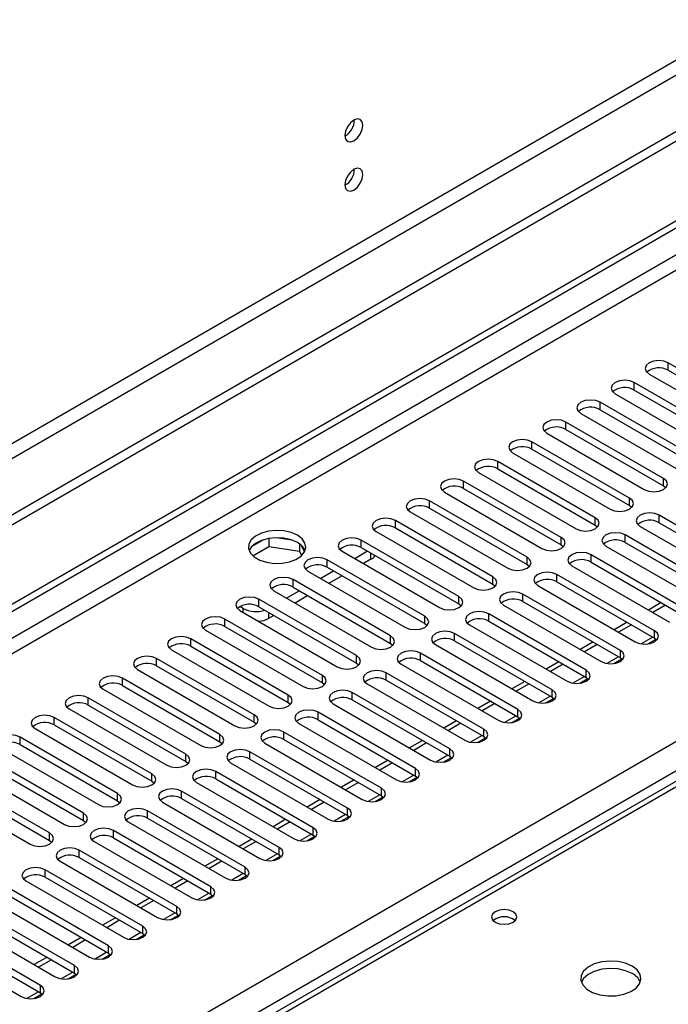
# Model space of a CAD drawing. Units: millimetres. Extents: x 2 to 4832, y 5 to 6836.
# Drawn here: x 2222 to 2330, y 1335 to 1498 of the extents above; entities that cross this region are included whole.
import ezdxf

# ---------------------------------------------------------------- set-up
doc = ezdxf.new("R2010")
doc.units = ezdxf.units.MM
doc.header["$LTSCALE"] = 23

msp = doc.modelspace()

# ---------------------------------------------------------------- linework, layer by layer
at = {"color": 8, "linetype": 'Continuous', "lineweight": 25}
for p, q in [((3301.144, 2051.639), (2175.253, 1401.676)), ((2176.314, 1399.839), (3302.204, 2049.802)), ((3031.413, 1863.625), (1886.046, 1202.419)), ((1887.107, 1200.582), (3031.913, 1861.464)), ((1991.935, 1182.927), (3062.495, 1800.948)), ((3064.616, 1797.274), (1994.057, 1179.253)), ((2815.538, 1650.831), (2249.146, 1323.859)), ((2329.561, 1440.085), (2329.561, 1441.31)), ((2323.904, 1436.82), (2323.904, 1438.044)), ((2318.247, 1433.554), (2318.247, 1434.779)), ((2312.59, 1430.288), (2312.59, 1431.513)), ((2306.934, 1427.023), (2306.934, 1428.247)), ((2301.277, 1423.757), (2301.277, 1424.982)), ((2295.62, 1420.491), (2295.62, 1421.716)), ((2328.766, 1420.951), (2328.766, 1422.175)), ((2289.963, 1417.226), (2289.963, 1418.451)), ((2323.109, 1417.685), (2323.109, 1418.91)), ((2284.306, 1413.96), (2284.306, 1415.185)), ((2317.452, 1414.419), (2317.452, 1415.644)), ((2328.058, 1414.828), (2328.058, 1416.052)), ((2278.649, 1410.694), (2278.649, 1411.919)), ((2311.795, 1411.154), (2311.795, 1412.379)), ((2322.402, 1411.562), (2322.402, 1412.787)), ((2272.992, 1407.429), (2272.992, 1408.654)), ((2280.258, 1408.766), (2280.258, 1409.766)), ((2306.138, 1407.888), (2306.138, 1409.113)), ((2316.745, 1408.296), (2316.745, 1409.521)), ((2267.336, 1404.163), (2267.336, 1405.388)), ((2300.481, 1404.622), (2300.481, 1405.847)), ((2311.088, 1405.031), (2311.088, 1406.255)), ((2261.679, 1400.898), (2261.679, 1402.122)), ((2294.824, 1401.357), (2294.824, 1402.582)), ((2305.431, 1401.765), (2305.431, 1402.99)), ((2259.045, 1399.969), (2259.045, 1400.602)), ((2256.022, 1397.632), (2256.022, 1398.857)), ((2263.288, 1399.969), (2263.288, 1398.969)), ((2289.168, 1398.091), (2289.168, 1399.316)), ((2299.774, 1398.499), (2299.774, 1399.724)), ((2250.365, 1394.366), (2250.365, 1395.591)), ((2283.511, 1394.826), (2283.511, 1396.05)), ((2294.117, 1395.234), (2294.117, 1396.459)), ((2326.97, 1395.862), (2325.047, 1394.752)), ((2327.263, 1395.693), (2327.263, 1396.918)), ((2244.708, 1391.101), (2244.708, 1392.326)), ((2277.854, 1391.56), (2277.854, 1392.785)), ((2288.46, 1391.968), (2288.46, 1393.193)), ((2321.314, 1392.596), (2319.39, 1391.486)), ((2321.606, 1392.427), (2321.606, 1393.652)), ((2239.051, 1387.835), (2239.051, 1389.06)), ((2272.197, 1388.294), (2272.197, 1389.519)), ((2282.804, 1388.702), (2282.804, 1389.927)), ((2315.657, 1389.331), (2313.734, 1388.22)), ((2315.949, 1389.162), (2315.949, 1390.387)), ((2233.394, 1384.569), (2233.394, 1385.794)), ((2266.54, 1385.029), (2266.54, 1386.253)), ((2277.147, 1385.437), (2277.147, 1386.662)), ((2310, 1386.065), (2308.077, 1384.955)), ((2310.292, 1385.896), (2310.292, 1387.121)), ((2227.738, 1381.304), (2227.738, 1382.529)), ((2260.883, 1381.763), (2260.883, 1382.988)), ((2271.49, 1382.171), (2271.49, 1383.396)), ((2304.343, 1382.799), (2302.42, 1381.689)), ((2304.635, 1382.63), (2304.635, 1383.855)), ((2222.081, 1378.038), (2222.081, 1379.263)), ((2255.226, 1378.497), (2255.226, 1379.722)), ((2265.833, 1378.906), (2265.833, 1380.13)), ((2298.686, 1379.534), (2296.763, 1378.423)), ((2298.979, 1379.365), (2298.979, 1380.59)), ((2249.57, 1375.232), (2249.57, 1376.457)), ((2260.176, 1375.64), (2260.176, 1376.865)), ((2293.029, 1376.268), (2291.106, 1375.158)), ((2293.322, 1376.099), (2293.322, 1377.324)), ((2243.913, 1371.966), (2243.913, 1373.191)), ((2254.519, 1372.374), (2254.519, 1373.599)), ((2287.373, 1373.002), (2285.449, 1371.892)), ((2287.665, 1372.834), (2287.665, 1374.058)), ((2238.256, 1368.7), (2238.256, 1369.925)), ((2248.862, 1369.109), (2248.862, 1370.333)), ((2281.716, 1369.737), (2279.792, 1368.626)), ((2282.008, 1369.568), (2282.008, 1370.793)), ((2232.599, 1365.435), (2232.599, 1366.66)), ((2243.206, 1365.843), (2243.206, 1367.068)), ((2276.059, 1366.471), (2274.136, 1365.361)), ((2276.351, 1366.302), (2276.351, 1367.527)), ((2226.942, 1362.169), (2226.942, 1363.394)), ((2237.549, 1362.577), (2237.549, 1363.802)), ((2270.402, 1363.205), (2268.479, 1362.095)), ((2270.694, 1363.037), (2270.694, 1364.261)), ((2231.892, 1359.312), (2231.892, 1360.537)), ((2264.745, 1359.94), (2262.822, 1358.83)), ((2265.038, 1359.771), (2265.038, 1360.996)), ((2226.235, 1356.046), (2226.235, 1357.271)), ((2259.088, 1356.674), (2257.165, 1355.564)), ((2259.381, 1356.505), (2259.381, 1357.73)), ((2253.431, 1353.409), (2251.508, 1352.298)), ((2253.724, 1353.24), (2253.724, 1354.465)), ((2247.775, 1350.143), (2245.851, 1349.033)), ((2248.067, 1349.974), (2248.067, 1351.199)), ((2242.118, 1346.877), (2240.194, 1345.767)), ((2242.41, 1346.709), (2242.41, 1347.933)), ((2236.461, 1343.612), (2234.538, 1342.501)), ((2236.753, 1343.443), (2236.753, 1344.668)), ((2230.804, 1340.346), (2228.881, 1339.236)), ((2231.096, 1340.177), (2231.096, 1341.402)), ((2225.147, 1337.08), (2223.224, 1335.97)), ((2225.44, 1336.912), (2225.44, 1338.136))]:
    msp.add_line(p, q, dxfattribs=at)
at = {"color": 7, "linetype": 'Continuous', "lineweight": 25}
for p, q in [((3310.336, 2045.108), (2087.572, 1339.221)), ((3310.336, 2043.475), (2087.572, 1337.588)), ((1884.986, 1207.522), (3031.913, 1869.629)), ((1886.046, 1206.91), (3032.973, 1869.017)), ((2814.163, 1650.967), (2247.771, 1323.996)), ((2345.736, 1431.972), (2329.561, 1441.31)), ((2329.561, 1440.085), (2345.736, 1430.748)), ((2340.079, 1428.707), (2323.904, 1438.044)), ((2326.379, 1439.473), (2342.554, 1430.135)), ((2323.904, 1436.82), (2340.079, 1427.482)), ((2334.422, 1425.441), (2318.247, 1434.779)), ((2320.722, 1436.207), (2336.897, 1426.87)), ((2318.247, 1433.554), (2334.422, 1424.216)), ((2328.766, 1422.175), (2312.59, 1431.513)), ((2315.065, 1432.942), (2331.24, 1423.604)), ((2312.59, 1430.288), (2328.766, 1420.951)), ((2323.109, 1418.91), (2306.934, 1428.247)), ((2309.408, 1429.676), (2325.584, 1420.338)), ((2306.934, 1427.023), (2323.109, 1417.685)), ((2317.452, 1415.644), (2301.277, 1424.982)), ((2303.752, 1426.411), (2319.927, 1417.073)), ((2301.277, 1423.757), (2317.452, 1414.419)), ((2311.795, 1412.379), (2295.62, 1421.716)), ((2298.095, 1423.145), (2314.27, 1413.807)), ((2295.62, 1420.491), (2311.795, 1411.154)), ((2328.766, 1420.951), (2329.159, 1420.645)), ((2306.138, 1409.113), (2289.963, 1418.451)), ((2292.438, 1419.879), (2308.613, 1410.542)), ((2289.963, 1417.226), (2306.138, 1407.888)), ((2323.109, 1417.685), (2323.502, 1417.379)), ((2300.481, 1405.847), (2284.306, 1415.185)), ((2286.781, 1416.614), (2302.956, 1407.276)), ((2344.233, 1406.715), (2328.058, 1416.052)), ((2284.306, 1413.96), (2300.481, 1404.622)), ((2317.452, 1414.419), (2317.845, 1414.113)), ((2324.876, 1414.215), (2341.052, 1404.878)), ((2328.058, 1414.828), (2344.233, 1405.49)), ((2262.449, 1411.996), (2260.52, 1410.883)), ((2263.342, 1412.21), (2263.342, 1410.879)), ((2267.197, 1411.916), (2264.562, 1412.323)), ((2294.824, 1402.582), (2278.649, 1411.919)), ((2281.124, 1413.348), (2297.299, 1404.01)), ((2338.577, 1403.449), (2322.402, 1412.787)), ((2260.684, 1409.344), (2263.342, 1410.879)), ((2263.342, 1410.879), (2268.417, 1410.094)), ((2268.417, 1411.291), (2268.417, 1410.094)), ((2269.229, 1409.977), (2268.744, 1411.023)), ((2278.649, 1410.694), (2294.824, 1401.357)), ((2311.795, 1411.154), (2312.188, 1410.848)), ((2319.22, 1410.95), (2335.395, 1401.612)), ((2322.402, 1411.562), (2338.577, 1402.224)), ((2268.417, 1410.094), (2268.751, 1409.374)), ((2289.168, 1399.316), (2272.992, 1408.654)), ((2275.467, 1410.082), (2291.642, 1400.745)), ((2279.71, 1410.082), (2277.589, 1408.858)), ((2280.258, 1408.766), (2279.003, 1408.041)), ((2332.92, 1400.183), (2316.745, 1409.521)), ((2272.992, 1407.429), (2289.168, 1398.091)), ((2306.138, 1407.888), (2306.531, 1407.582)), ((2313.563, 1407.684), (2329.738, 1398.347)), ((2316.745, 1408.296), (2332.92, 1398.959)), ((2283.511, 1396.05), (2267.336, 1405.388)), ((2269.81, 1406.817), (2285.986, 1397.479)), ((2274.053, 1406.817), (2271.932, 1405.592)), ((2275.468, 1406), (2273.346, 1404.775)), ((2327.263, 1396.918), (2311.088, 1406.255)), ((2267.336, 1404.163), (2283.511, 1394.826)), ((2300.481, 1404.622), (2300.875, 1404.316)), ((2307.906, 1404.419), (2324.081, 1395.081)), ((2311.088, 1405.031), (2327.263, 1395.693)), ((2277.854, 1392.785), (2261.679, 1402.122)), ((2264.154, 1403.551), (2280.329, 1394.213)), ((2268.396, 1403.551), (2266.275, 1402.326)), ((2269.811, 1402.734), (2267.69, 1401.51)), ((2321.606, 1393.652), (2305.431, 1402.99)), ((2259.045, 1400.602), (2258.515, 1400.908)), ((2261.679, 1400.898), (2277.854, 1391.56)), ((2294.824, 1401.357), (2295.218, 1401.051)), ((2302.249, 1401.153), (2318.424, 1391.815)), ((2305.431, 1401.765), (2321.606, 1392.427)), ((2328.384, 1401.577), (2326.263, 1400.352)), ((2329.091, 1401.169), (2326.97, 1399.944)), ((2272.197, 1389.519), (2256.022, 1398.857)), ((2258.497, 1400.285), (2274.672, 1390.948)), ((2264.154, 1399.469), (2263.288, 1398.969)), ((2315.949, 1390.387), (2299.774, 1399.724)), ((2256.022, 1397.632), (2272.197, 1388.294)), ((2289.168, 1398.091), (2289.561, 1397.785)), ((2296.592, 1397.887), (2312.767, 1388.55)), ((2299.774, 1398.499), (2315.949, 1389.162)), ((2322.727, 1398.311), (2320.606, 1397.087)), ((2323.434, 1397.903), (2321.313, 1396.679)), ((2266.54, 1386.253), (2250.365, 1395.591)), ((2252.84, 1397.02), (2269.015, 1387.682)), ((2310.292, 1387.121), (2294.117, 1396.459)), ((2326.191, 1394.736), (2327.529, 1395.508)), ((2327.263, 1395.693), (2327.656, 1395.387)), ((2250.365, 1394.366), (2266.54, 1385.029)), ((2283.511, 1394.826), (2283.904, 1394.519)), ((2290.935, 1394.622), (2307.11, 1385.284)), ((2294.117, 1395.234), (2310.292, 1385.896)), ((2317.07, 1395.046), (2314.949, 1393.821)), ((2317.778, 1394.638), (2315.656, 1393.413)), ((2260.883, 1382.988), (2244.708, 1392.326)), ((2247.183, 1393.754), (2263.358, 1384.417)), ((2304.635, 1383.855), (2288.46, 1393.193)), ((2320.535, 1391.47), (2321.872, 1392.242)), ((2321.606, 1392.427), (2321.999, 1392.121)), ((2244.708, 1391.101), (2260.883, 1381.763)), ((2277.854, 1391.56), (2278.247, 1391.254)), ((2285.278, 1391.356), (2301.453, 1382.018)), ((2288.46, 1391.968), (2304.635, 1382.63)), ((2311.414, 1391.78), (2309.292, 1390.556)), ((2312.121, 1391.372), (2310, 1390.147)), ((2255.226, 1379.722), (2239.051, 1389.06)), ((2241.526, 1390.489), (2257.701, 1381.151)), ((2298.979, 1380.59), (2282.804, 1389.927)), ((2314.878, 1388.204), (2316.215, 1388.977)), ((2315.949, 1389.162), (2316.342, 1388.856)), ((2239.051, 1387.835), (2255.226, 1378.497)), ((2272.197, 1388.294), (2272.59, 1387.988)), ((2279.622, 1388.09), (2295.797, 1378.753)), ((2282.804, 1388.702), (2298.979, 1379.365)), ((2305.757, 1388.514), (2303.636, 1387.29)), ((2306.464, 1388.106), (2304.343, 1386.882)), ((2249.57, 1376.457), (2233.394, 1385.794)), ((2235.869, 1387.223), (2252.044, 1377.885)), ((2293.322, 1377.324), (2277.147, 1386.662)), ((2309.221, 1384.939), (2310.559, 1385.711)), ((2310.292, 1385.896), (2310.686, 1385.59)), ((2233.394, 1384.569), (2249.57, 1375.232)), ((2266.54, 1385.029), (2266.933, 1384.723)), ((2273.965, 1384.825), (2290.14, 1375.487)), ((2277.147, 1385.437), (2293.322, 1376.099)), ((2300.1, 1385.249), (2297.979, 1384.024)), ((2300.807, 1384.841), (2298.686, 1383.616)), ((2243.913, 1373.191), (2227.738, 1382.529)), ((2230.212, 1383.957), (2246.388, 1374.62)), ((2287.665, 1374.058), (2271.49, 1383.396)), ((2303.564, 1381.673), (2304.902, 1382.445)), ((2304.635, 1382.63), (2305.029, 1382.324)), ((2227.738, 1381.304), (2243.913, 1371.966)), ((2260.883, 1381.763), (2261.277, 1381.457)), ((2268.308, 1381.559), (2284.483, 1372.221)), ((2271.49, 1382.171), (2287.665, 1372.834)), ((2294.443, 1381.983), (2292.322, 1380.759)), ((2295.15, 1381.575), (2293.029, 1380.35)), ((2238.256, 1369.925), (2222.081, 1379.263)), ((2224.556, 1380.692), (2240.731, 1371.354)), ((2282.008, 1370.793), (2265.833, 1380.13)), ((2297.907, 1378.407), (2299.245, 1379.18)), ((2298.979, 1379.365), (2299.372, 1379.059)), ((2222.081, 1378.038), (2238.256, 1368.7)), ((2255.226, 1378.497), (2255.62, 1378.191)), ((2262.651, 1378.293), (2278.826, 1368.956)), ((2265.833, 1378.906), (2282.008, 1369.568)), ((2288.786, 1378.718), (2286.665, 1377.493)), ((2289.493, 1378.309), (2287.372, 1377.085)), ((2232.599, 1366.66), (2216.424, 1375.997)), ((2218.899, 1377.426), (2235.074, 1368.088)), ((2276.351, 1367.527), (2260.176, 1376.865)), ((2292.25, 1375.142), (2293.588, 1375.914)), ((2293.322, 1376.099), (2293.715, 1375.793)), ((2216.424, 1374.772), (2232.599, 1365.435)), ((2249.57, 1375.232), (2249.963, 1374.926)), ((2256.994, 1375.028), (2273.169, 1365.69)), ((2260.176, 1375.64), (2276.351, 1366.302)), ((2283.129, 1375.452), (2281.008, 1374.227)), ((2283.836, 1375.044), (2281.715, 1373.819)), ((2226.942, 1363.394), (2210.767, 1372.732)), ((2213.242, 1374.16), (2229.417, 1364.823)), ((2270.694, 1364.261), (2254.519, 1373.599)), ((2286.593, 1371.876), (2287.931, 1372.648)), ((2287.665, 1372.834), (2288.058, 1372.527)), ((2210.767, 1371.507), (2226.942, 1362.169)), ((2243.913, 1371.966), (2244.306, 1371.66)), ((2251.337, 1371.762), (2267.512, 1362.425)), ((2254.519, 1372.374), (2270.694, 1363.037)), ((2277.472, 1372.186), (2275.351, 1370.962)), ((2278.18, 1371.778), (2276.058, 1370.554)), ((2207.585, 1370.895), (2223.76, 1361.557)), ((2265.038, 1360.996), (2248.862, 1370.333)), ((2280.937, 1368.61), (2282.274, 1369.383)), ((2282.008, 1369.568), (2282.401, 1369.262)), ((2238.256, 1368.7), (2238.649, 1368.394)), ((2245.68, 1368.497), (2261.856, 1359.159)), ((2248.862, 1369.109), (2265.038, 1359.771)), ((2271.816, 1368.921), (2269.694, 1367.696)), ((2272.523, 1368.512), (2270.402, 1367.288)), ((2259.381, 1357.73), (2243.206, 1367.068)), ((2275.28, 1365.345), (2276.617, 1366.117)), ((2276.351, 1366.302), (2276.744, 1365.996)), ((2232.599, 1365.435), (2232.992, 1365.129)), ((2240.024, 1365.231), (2256.199, 1355.893)), ((2243.206, 1365.843), (2259.381, 1356.505)), ((2266.159, 1365.655), (2264.038, 1364.43)), ((2266.866, 1365.247), (2264.745, 1364.022)), ((2253.724, 1354.465), (2237.549, 1363.802)), ((2269.623, 1362.079), (2270.961, 1362.851)), ((2270.694, 1363.037), (2271.088, 1362.731)), ((2226.942, 1362.169), (2227.335, 1361.863)), ((2234.367, 1361.965), (2250.542, 1352.628)), ((2237.549, 1362.577), (2253.724, 1353.24)), ((2260.502, 1362.389), (2258.381, 1361.165)), ((2261.209, 1361.981), (2259.088, 1360.757)), ((2248.067, 1351.199), (2231.892, 1360.537)), ((2263.966, 1358.814), (2265.304, 1359.586)), ((2265.038, 1359.771), (2265.431, 1359.465)), ((2228.71, 1358.7), (2244.885, 1349.362)), ((2231.892, 1359.312), (2248.067, 1349.974)), ((2254.845, 1359.124), (2252.724, 1357.899)), ((2255.552, 1358.716), (2253.431, 1357.491)), ((2242.41, 1347.933), (2226.235, 1357.271)), ((2258.309, 1355.548), (2259.647, 1356.32)), ((2259.381, 1356.505), (2259.774, 1356.199)), ((2223.053, 1355.434), (2239.228, 1346.096)), ((2226.235, 1356.046), (2242.41, 1346.709)), ((2249.188, 1355.858), (2247.067, 1354.634)), ((2249.895, 1355.45), (2247.774, 1354.225)), ((2236.753, 1344.668), (2220.578, 1354.005)), ((2252.652, 1352.282), (2253.99, 1353.055)), ((2253.724, 1353.24), (2254.117, 1352.934)), ((2217.396, 1352.168), (2233.571, 1342.831)), ((2220.578, 1352.781), (2236.753, 1343.443)), ((2243.531, 1352.592), (2241.41, 1351.368)), ((2244.238, 1352.184), (2242.117, 1350.96)), ((2231.096, 1341.402), (2214.921, 1350.74)), ((2246.996, 1349.017), (2248.333, 1349.789)), ((2248.067, 1349.974), (2248.46, 1349.668)), ((2211.739, 1348.903), (2227.914, 1339.565)), ((2214.921, 1349.515), (2231.096, 1340.177)), ((2237.874, 1349.327), (2235.753, 1348.102)), ((2238.582, 1348.919), (2236.46, 1347.694)), ((2225.44, 1338.136), (2209.264, 1347.474)), ((2241.339, 1345.751), (2242.676, 1346.523)), ((2242.41, 1346.709), (2242.803, 1346.402)), ((2206.082, 1345.637), (2222.258, 1336.299)), ((2209.264, 1346.249), (2225.44, 1336.912)), ((2232.218, 1346.061), (2230.097, 1344.837)), ((2232.925, 1345.653), (2230.804, 1344.429)), ((2235.682, 1342.485), (2237.02, 1343.258)), ((2236.753, 1343.443), (2237.147, 1343.137)), ((2226.561, 1342.796), (2224.44, 1341.571)), ((2227.268, 1342.387), (2225.147, 1341.163)), ((2230.025, 1339.22), (2231.363, 1339.992)), ((2231.096, 1340.177), (2231.49, 1339.871)), ((2224.368, 1335.954), (2225.706, 1336.726)), ((2225.44, 1336.912), (2225.833, 1336.606))]:
    msp.add_line(p, q, dxfattribs=at)
at = {"color": 7, "linetype": 'Continuous', "lineweight": 25, "flags": 128}
for points in [[(2278.915, 1480.708), (2278.802, 1481.299), (2278.48, 1481.669), (2277.998, 1481.763), (2277.43, 1481.565), (2276.862, 1481.107), (2276.38, 1480.457), (2276.058, 1479.715), (2275.945, 1478.993), (2276.058, 1478.402), (2276.38, 1478.032), (2276.862, 1477.938), (2277.43, 1478.136), (2277.998, 1478.594), (2278.48, 1479.244), (2278.802, 1479.986), (2278.915, 1480.708)], [(2278.915, 1472.542), (2278.802, 1473.133), (2278.48, 1473.504), (2277.998, 1473.597), (2277.43, 1473.4), (2276.862, 1472.941), (2276.38, 1472.291), (2276.058, 1471.549), (2275.945, 1470.828), (2276.058, 1470.237), (2276.38, 1469.866), (2276.862, 1469.773), (2277.43, 1469.97), (2277.998, 1470.429), (2278.48, 1471.079), (2278.802, 1471.821), (2278.915, 1472.542)], [(2329.561, 1441.31), (2328.831, 1441.592), (2327.97, 1441.69), (2327.109, 1441.592), (2326.379, 1441.31), (2325.891, 1440.889), (2325.72, 1440.392), (2325.891, 1439.894), (2326.379, 1439.473)], [(2323.904, 1438.044), (2323.174, 1438.326), (2322.313, 1438.425), (2321.452, 1438.326), (2320.722, 1438.044), (2320.234, 1437.623), (2320.063, 1437.126), (2320.234, 1436.629), (2320.722, 1436.207)], [(2318.247, 1434.779), (2317.517, 1435.06), (2316.656, 1435.159), (2315.795, 1435.06), (2315.065, 1434.779), (2314.578, 1434.357), (2314.406, 1433.86), (2314.578, 1433.363), (2315.065, 1432.942)], [(2312.59, 1431.513), (2311.86, 1431.795), (2310.999, 1431.894), (2310.138, 1431.795), (2309.409, 1431.513), (2308.921, 1431.092), (2308.749, 1430.595), (2308.921, 1430.098), (2309.408, 1429.676)], [(2306.934, 1428.247), (2306.204, 1428.529), (2305.343, 1428.628), (2304.482, 1428.529), (2303.752, 1428.247), (2303.264, 1427.826), (2303.093, 1427.329), (2303.264, 1426.832), (2303.752, 1426.411)], [(2301.277, 1424.982), (2300.547, 1425.263), (2299.686, 1425.362), (2298.825, 1425.263), (2298.095, 1424.982), (2297.607, 1424.56), (2297.436, 1424.063), (2297.607, 1423.566), (2298.095, 1423.145)], [(2295.62, 1421.716), (2294.89, 1421.998), (2294.029, 1422.097), (2293.168, 1421.998), (2292.438, 1421.716), (2291.95, 1421.295), (2291.779, 1420.798), (2291.95, 1420.301), (2292.438, 1419.879)], [(2325.584, 1420.338), (2326.313, 1420.057), (2327.175, 1419.958), (2328.036, 1420.057), (2328.766, 1420.339), (2329.253, 1420.76), (2329.425, 1421.257), (2329.253, 1421.754), (2328.766, 1422.175)], [(2289.963, 1418.451), (2289.233, 1418.732), (2288.372, 1418.831), (2287.511, 1418.732), (2286.781, 1418.451), (2286.293, 1418.029), (2286.122, 1417.532), (2286.293, 1417.035), (2286.781, 1416.614)], [(2319.927, 1417.073), (2320.657, 1416.791), (2321.518, 1416.692), (2322.379, 1416.791), (2323.109, 1417.073), (2323.596, 1417.494), (2323.768, 1417.991), (2323.596, 1418.488), (2323.109, 1418.91)], [(2284.306, 1415.185), (2283.576, 1415.466), (2282.715, 1415.565), (2281.854, 1415.466), (2281.124, 1415.185), (2280.637, 1414.764), (2280.465, 1414.266), (2280.636, 1413.769), (2281.124, 1413.348)], [(2314.27, 1413.807), (2315, 1413.526), (2315.861, 1413.427), (2316.722, 1413.526), (2317.452, 1413.807), (2317.94, 1414.229), (2318.111, 1414.726), (2317.94, 1415.223), (2317.452, 1415.644)], [(2328.058, 1416.052), (2327.329, 1416.334), (2326.467, 1416.433), (2325.606, 1416.334), (2324.876, 1416.052), (2324.389, 1415.631), (2324.217, 1415.134), (2324.389, 1414.637), (2324.876, 1414.215)], [(2268.061, 1412.746), (2267.03, 1413.197), (2265.827, 1413.471), (2264.54, 1413.548), (2263.265, 1413.421), (2262.097, 1413.1), (2261.122, 1412.609), (2260.412, 1411.985), (2260.021, 1411.273), (2259.977, 1410.527), (2260.283, 1409.801), (2260.917, 1409.15), (2261.832, 1408.622), (2262.959, 1408.256), (2264.216, 1408.079), (2265.509, 1408.105), (2266.742, 1408.331), (2267.824, 1408.74), (2268.674, 1409.303), (2269.229, 1409.978), (2269.449, 1410.713), (2269.317, 1411.456), (2268.842, 1412.151), (2268.061, 1412.746)], [(2268.061, 1411.521), (2267.03, 1411.972), (2265.827, 1412.246), (2264.54, 1412.323), (2263.265, 1412.196), (2262.097, 1411.875), (2261.122, 1411.384), (2260.412, 1410.76), (2260.072, 1410.195)], [(2278.649, 1411.919), (2277.919, 1412.201), (2277.058, 1412.3), (2276.197, 1412.201), (2275.467, 1411.919), (2274.98, 1411.498), (2274.808, 1411.001), (2274.98, 1410.504), (2275.467, 1410.082)], [(2308.613, 1410.542), (2309.343, 1410.26), (2310.204, 1410.161), (2311.065, 1410.26), (2311.795, 1410.542), (2312.283, 1410.963), (2312.454, 1411.46), (2312.283, 1411.957), (2311.795, 1412.379)], [(2322.402, 1412.787), (2321.672, 1413.068), (2320.811, 1413.167), (2319.95, 1413.068), (2319.22, 1412.787), (2318.732, 1412.365), (2318.561, 1411.868), (2318.732, 1411.371), (2319.22, 1410.95)], [(2272.992, 1408.654), (2272.263, 1408.935), (2271.401, 1409.034), (2270.54, 1408.935), (2269.811, 1408.654), (2269.323, 1408.232), (2269.152, 1407.735), (2269.323, 1407.238), (2269.81, 1406.817)], [(2302.956, 1407.276), (2303.686, 1406.994), (2304.547, 1406.896), (2305.408, 1406.994), (2306.138, 1407.276), (2306.626, 1407.697), (2306.797, 1408.194), (2306.626, 1408.691), (2306.138, 1409.113)], [(2316.745, 1409.521), (2316.015, 1409.803), (2315.154, 1409.902), (2314.293, 1409.803), (2313.563, 1409.521), (2313.075, 1409.1), (2312.904, 1408.603), (2313.075, 1408.106), (2313.563, 1407.684)], [(2267.336, 1405.388), (2266.606, 1405.67), (2265.745, 1405.768), (2264.884, 1405.67), (2264.154, 1405.388), (2263.666, 1404.967), (2263.495, 1404.47), (2263.666, 1403.972), (2264.154, 1403.551)], [(2297.299, 1404.01), (2298.029, 1403.729), (2298.89, 1403.63), (2299.751, 1403.729), (2300.481, 1404.01), (2300.969, 1404.432), (2301.14, 1404.929), (2300.969, 1405.426), (2300.481, 1405.847)], [(2311.088, 1406.255), (2310.358, 1406.537), (2309.497, 1406.636), (2308.636, 1406.537), (2307.906, 1406.255), (2307.418, 1405.834), (2307.247, 1405.337), (2307.418, 1404.84), (2307.906, 1404.419)], [(2261.679, 1402.122), (2260.949, 1402.404), (2260.088, 1402.503), (2259.227, 1402.404), (2258.497, 1402.122), (2258.009, 1401.701), (2257.838, 1401.204), (2258.009, 1400.707), (2258.497, 1400.285)], [(2291.642, 1400.745), (2292.372, 1400.463), (2293.233, 1400.364), (2294.094, 1400.463), (2294.824, 1400.745), (2295.312, 1401.166), (2295.483, 1401.663), (2295.312, 1402.16), (2294.824, 1402.582)], [(2305.431, 1402.99), (2304.701, 1403.271), (2303.84, 1403.37), (2302.979, 1403.271), (2302.249, 1402.99), (2301.761, 1402.568), (2301.59, 1402.071), (2301.761, 1401.574), (2302.249, 1401.153)], [(2256.022, 1398.857), (2255.292, 1399.138), (2254.431, 1399.237), (2253.57, 1399.138), (2252.84, 1398.857), (2252.352, 1398.435), (2252.181, 1397.938), (2252.352, 1397.441), (2252.84, 1397.02)], [(2285.986, 1397.479), (2286.716, 1397.198), (2287.577, 1397.099), (2288.438, 1397.198), (2289.168, 1397.479), (2289.655, 1397.9), (2289.827, 1398.398), (2289.655, 1398.895), (2289.168, 1399.316)], [(2299.774, 1399.724), (2299.044, 1400.006), (2298.183, 1400.105), (2297.322, 1400.006), (2296.592, 1399.724), (2296.104, 1399.303), (2295.933, 1398.806), (2296.104, 1398.309), (2296.592, 1397.887)], [(2250.365, 1395.591), (2249.635, 1395.873), (2248.774, 1395.972), (2247.913, 1395.873), (2247.183, 1395.591), (2246.695, 1395.17), (2246.524, 1394.673), (2246.695, 1394.176), (2247.183, 1393.754)], [(2280.329, 1394.213), (2281.059, 1393.932), (2281.92, 1393.833), (2282.781, 1393.932), (2283.511, 1394.213), (2283.998, 1394.635), (2284.17, 1395.132), (2283.998, 1395.629), (2283.511, 1396.05)], [(2294.117, 1396.459), (2293.387, 1396.74), (2292.526, 1396.839), (2291.665, 1396.74), (2290.935, 1396.459), (2290.448, 1396.037), (2290.276, 1395.54), (2290.448, 1395.043), (2290.935, 1394.622)], [(2324.081, 1395.081), (2324.811, 1394.799), (2325.672, 1394.7), (2326.533, 1394.799), (2327.263, 1395.081), (2327.751, 1395.502), (2327.922, 1395.999), (2327.751, 1396.496), (2327.263, 1396.918)], [(2244.708, 1392.326), (2243.978, 1392.607), (2243.117, 1392.706), (2242.256, 1392.607), (2241.526, 1392.325), (2241.038, 1391.904), (2240.867, 1391.407), (2241.039, 1390.91), (2241.526, 1390.489)], [(2274.672, 1390.948), (2275.402, 1390.666), (2276.263, 1390.567), (2277.124, 1390.666), (2277.854, 1390.948), (2278.342, 1391.369), (2278.513, 1391.866), (2278.342, 1392.363), (2277.854, 1392.785)], [(2288.46, 1393.193), (2287.73, 1393.474), (2286.869, 1393.573), (2286.008, 1393.475), (2285.278, 1393.193), (2284.791, 1392.772), (2284.619, 1392.274), (2284.791, 1391.777), (2285.278, 1391.356)], [(2318.424, 1391.815), (2319.154, 1391.534), (2320.015, 1391.435), (2320.876, 1391.534), (2321.606, 1391.815), (2322.094, 1392.237), (2322.265, 1392.734), (2322.094, 1393.231), (2321.606, 1393.652)], [(2239.051, 1389.06), (2238.321, 1389.341), (2237.46, 1389.44), (2236.599, 1389.341), (2235.869, 1389.06), (2235.382, 1388.638), (2235.21, 1388.141), (2235.382, 1387.644), (2235.869, 1387.223)], [(2269.015, 1387.682), (2269.745, 1387.401), (2270.606, 1387.302), (2271.467, 1387.401), (2272.197, 1387.682), (2272.685, 1388.104), (2272.856, 1388.601), (2272.685, 1389.098), (2272.197, 1389.519)], [(2282.804, 1389.927), (2282.074, 1390.209), (2281.213, 1390.308), (2280.352, 1390.209), (2279.622, 1389.927), (2279.134, 1389.506), (2278.963, 1389.009), (2279.134, 1388.512), (2279.622, 1388.09)], [(2312.767, 1388.55), (2313.497, 1388.268), (2314.358, 1388.169), (2315.219, 1388.268), (2315.949, 1388.55), (2316.437, 1388.971), (2316.608, 1389.468), (2316.437, 1389.965), (2315.949, 1390.387)], [(2233.394, 1385.794), (2232.665, 1386.076), (2231.804, 1386.175), (2230.943, 1386.076), (2230.213, 1385.794), (2229.725, 1385.373), (2229.553, 1384.876), (2229.725, 1384.379), (2230.212, 1383.957)], [(2263.358, 1384.417), (2264.088, 1384.135), (2264.949, 1384.036), (2265.81, 1384.135), (2266.54, 1384.417), (2267.028, 1384.838), (2267.199, 1385.335), (2267.028, 1385.832), (2266.54, 1386.253)], [(2277.147, 1386.662), (2276.417, 1386.943), (2275.556, 1387.042), (2274.695, 1386.943), (2273.965, 1386.662), (2273.477, 1386.24), (2273.306, 1385.743), (2273.477, 1385.246), (2273.965, 1384.825)], [(2307.11, 1385.284), (2307.84, 1385.002), (2308.701, 1384.904), (2309.562, 1385.002), (2310.292, 1385.284), (2310.78, 1385.705), (2310.951, 1386.202), (2310.78, 1386.699), (2310.292, 1387.121)], [(2227.738, 1382.529), (2227.008, 1382.81), (2226.147, 1382.909), (2225.286, 1382.81), (2224.556, 1382.529), (2224.068, 1382.107), (2223.897, 1381.61), (2224.068, 1381.113), (2224.556, 1380.692)], [(2257.701, 1381.151), (2258.431, 1380.869), (2259.292, 1380.77), (2260.153, 1380.869), (2260.883, 1381.151), (2261.371, 1381.572), (2261.542, 1382.069), (2261.371, 1382.566), (2260.883, 1382.988)], [(2271.49, 1383.396), (2270.76, 1383.678), (2269.899, 1383.776), (2269.038, 1383.678), (2268.308, 1383.396), (2267.82, 1382.975), (2267.649, 1382.478), (2267.82, 1381.981), (2268.308, 1381.559)], [(2301.453, 1382.018), (2302.183, 1381.737), (2303.045, 1381.638), (2303.906, 1381.737), (2304.636, 1382.018), (2305.123, 1382.44), (2305.295, 1382.937), (2305.123, 1383.434), (2304.635, 1383.855)], [(2222.081, 1379.263), (2221.351, 1379.545), (2220.49, 1379.643), (2219.629, 1379.545), (2218.899, 1379.263), (2218.411, 1378.842), (2218.24, 1378.345), (2218.411, 1377.847), (2218.899, 1377.426)], [(2252.044, 1377.885), (2252.774, 1377.604), (2253.635, 1377.505), (2254.496, 1377.604), (2255.226, 1377.885), (2255.714, 1378.307), (2255.885, 1378.804), (2255.714, 1379.301), (2255.226, 1379.722)], [(2265.833, 1380.13), (2265.103, 1380.412), (2264.242, 1380.511), (2263.381, 1380.412), (2262.651, 1380.13), (2262.163, 1379.709), (2261.992, 1379.212), (2262.163, 1378.715), (2262.651, 1378.293)], [(2295.797, 1378.753), (2296.527, 1378.471), (2297.388, 1378.372), (2298.249, 1378.471), (2298.979, 1378.753), (2299.466, 1379.174), (2299.638, 1379.671), (2299.466, 1380.168), (2298.979, 1380.59)], [(2246.388, 1374.62), (2247.118, 1374.338), (2247.979, 1374.239), (2248.84, 1374.338), (2249.57, 1374.62), (2250.057, 1375.041), (2250.229, 1375.538), (2250.057, 1376.035), (2249.57, 1376.457)], [(2260.176, 1376.865), (2259.446, 1377.146), (2258.585, 1377.245), (2257.724, 1377.146), (2256.994, 1376.865), (2256.506, 1376.443), (2256.335, 1375.946), (2256.506, 1375.449), (2256.994, 1375.028)], [(2290.14, 1375.487), (2290.87, 1375.205), (2291.731, 1375.107), (2292.592, 1375.206), (2293.322, 1375.487), (2293.81, 1375.908), (2293.981, 1376.406), (2293.81, 1376.903), (2293.322, 1377.324)], [(2240.731, 1371.354), (2241.461, 1371.072), (2242.322, 1370.974), (2243.183, 1371.072), (2243.913, 1371.354), (2244.4, 1371.775), (2244.572, 1372.272), (2244.4, 1372.77), (2243.913, 1373.191)], [(2254.519, 1373.599), (2253.789, 1373.881), (2252.928, 1373.98), (2252.067, 1373.881), (2251.337, 1373.599), (2250.85, 1373.178), (2250.678, 1372.681), (2250.85, 1372.184), (2251.337, 1371.762)], [(2284.483, 1372.221), (2285.213, 1371.94), (2286.074, 1371.841), (2286.935, 1371.94), (2287.665, 1372.221), (2288.153, 1372.643), (2288.324, 1373.14), (2288.153, 1373.637), (2287.665, 1374.058)], [(2235.074, 1368.088), (2235.804, 1367.807), (2236.665, 1367.708), (2237.526, 1367.807), (2238.256, 1368.088), (2238.744, 1368.51), (2238.915, 1369.007), (2238.744, 1369.504), (2238.256, 1369.925)], [(2248.862, 1370.333), (2248.132, 1370.615), (2247.271, 1370.714), (2246.41, 1370.615), (2245.68, 1370.334), (2245.193, 1369.912), (2245.022, 1369.415), (2245.193, 1368.918), (2245.68, 1368.497)], [(2278.826, 1368.956), (2279.556, 1368.674), (2280.417, 1368.575), (2281.278, 1368.674), (2282.008, 1368.956), (2282.496, 1369.377), (2282.667, 1369.874), (2282.496, 1370.371), (2282.008, 1370.793)], [(2229.417, 1364.823), (2230.147, 1364.541), (2231.008, 1364.442), (2231.869, 1364.541), (2232.599, 1364.823), (2233.087, 1365.244), (2233.258, 1365.741), (2233.087, 1366.238), (2232.599, 1366.66)], [(2243.206, 1367.068), (2242.476, 1367.349), (2241.615, 1367.448), (2240.754, 1367.349), (2240.024, 1367.068), (2239.536, 1366.646), (2239.365, 1366.149), (2239.536, 1365.652), (2240.024, 1365.231)], [(2273.169, 1365.69), (2273.899, 1365.409), (2274.76, 1365.31), (2275.621, 1365.409), (2276.351, 1365.69), (2276.839, 1366.112), (2277.01, 1366.609), (2276.839, 1367.106), (2276.351, 1367.527)], [(2223.76, 1361.557), (2224.49, 1361.276), (2225.351, 1361.177), (2226.212, 1361.276), (2226.942, 1361.557), (2227.43, 1361.979), (2227.601, 1362.476), (2227.43, 1362.973), (2226.942, 1363.394)], [(2237.549, 1363.802), (2236.819, 1364.084), (2235.958, 1364.183), (2235.097, 1364.084), (2234.367, 1363.802), (2233.879, 1363.381), (2233.708, 1362.884), (2233.879, 1362.387), (2234.367, 1361.965)], [(2267.512, 1362.425), (2268.242, 1362.143), (2269.103, 1362.044), (2269.964, 1362.143), (2270.694, 1362.425), (2271.182, 1362.846), (2271.353, 1363.343), (2271.182, 1363.84), (2270.694, 1364.261)], [(2231.892, 1360.537), (2231.162, 1360.818), (2230.301, 1360.917), (2229.44, 1360.818), (2228.71, 1360.537), (2228.222, 1360.115), (2228.051, 1359.618), (2228.222, 1359.121), (2228.71, 1358.7)], [(2261.856, 1359.159), (2262.585, 1358.877), (2263.447, 1358.778), (2264.308, 1358.877), (2265.038, 1359.159), (2265.525, 1359.58), (2265.697, 1360.077), (2265.525, 1360.574), (2265.038, 1360.996)], [(2226.235, 1357.271), (2225.505, 1357.553), (2224.644, 1357.651), (2223.783, 1357.553), (2223.053, 1357.271), (2222.565, 1356.85), (2222.394, 1356.353), (2222.565, 1355.855), (2223.053, 1355.434)], [(2256.199, 1355.893), (2256.929, 1355.612), (2257.79, 1355.513), (2258.651, 1355.612), (2259.381, 1355.893), (2259.868, 1356.315), (2260.04, 1356.812), (2259.868, 1357.309), (2259.381, 1357.73)], [(2250.542, 1352.628), (2251.272, 1352.346), (2252.133, 1352.247), (2252.994, 1352.346), (2253.724, 1352.628), (2254.212, 1353.049), (2254.383, 1353.546), (2254.212, 1354.043), (2253.724, 1354.465)], [(2244.885, 1349.362), (2245.615, 1349.08), (2246.476, 1348.982), (2247.337, 1349.08), (2248.067, 1349.362), (2248.555, 1349.783), (2248.726, 1350.28), (2248.555, 1350.778), (2248.067, 1351.199)], [(2303.84, 1350.331), (2303.159, 1350.594), (2302.355, 1350.686), (2301.552, 1350.594), (2300.87, 1350.331), (2300.415, 1349.938), (2300.255, 1349.474), (2300.415, 1349.01), (2300.87, 1348.617), (2301.552, 1348.354), (2302.355, 1348.262), (2303.159, 1348.354), (2303.84, 1348.617), (2304.296, 1349.01), (2304.455, 1349.474), (2304.296, 1349.938), (2303.84, 1350.331)], [(2239.228, 1346.096), (2239.958, 1345.815), (2240.819, 1345.716), (2241.68, 1345.815), (2242.41, 1346.096), (2242.898, 1346.518), (2243.069, 1347.015), (2242.898, 1347.512), (2242.41, 1347.933)], [(2233.571, 1342.831), (2234.301, 1342.549), (2235.162, 1342.45), (2236.023, 1342.549), (2236.753, 1342.831), (2237.241, 1343.252), (2237.412, 1343.749), (2237.241, 1344.246), (2236.753, 1344.668)], [(2323.569, 1341.31), (2322.484, 1341.785), (2321.217, 1342.073), (2319.862, 1342.154), (2318.52, 1342.02), (2317.291, 1341.683), (2316.265, 1341.166), (2315.518, 1340.509), (2315.106, 1339.76), (2315.059, 1338.974), (2315.382, 1338.21), (2316.049, 1337.525), (2317.012, 1336.969), (2318.199, 1336.584), (2319.522, 1336.398), (2320.883, 1336.425), (2322.18, 1336.662), (2323.319, 1337.094), (2324.214, 1337.686), (2324.799, 1338.396), (2325.03, 1339.171), (2324.891, 1339.953), (2324.391, 1340.684), (2323.569, 1341.31)], [(2227.914, 1339.565), (2228.644, 1339.284), (2229.505, 1339.185), (2230.366, 1339.284), (2231.096, 1339.565), (2231.584, 1339.987), (2231.755, 1340.484), (2231.584, 1340.981), (2231.096, 1341.402)], [(2323.569, 1340.085), (2322.484, 1340.56), (2321.217, 1340.849), (2319.862, 1340.929), (2318.52, 1340.795), (2317.291, 1340.458), (2316.265, 1339.941), (2315.518, 1339.284), (2315.147, 1338.657)], [(2222.258, 1336.299), (2222.988, 1336.018), (2223.849, 1335.919), (2224.71, 1336.018), (2225.44, 1336.299), (2225.927, 1336.721), (2226.099, 1337.218), (2225.927, 1337.715), (2225.44, 1338.136)]]:
    msp.add_lwpolyline(points, dxfattribs=at)
at = {"color": 7, "linetype": 'Continuous', "lineweight": 25}
for centre, radius, start, end in [((2274.465, 1481.562), 3.034, 299.22785, 0.77844), ((2274.465, 1473.396), 3.034, 299.22524, 0.78105), ((2327.998, 1437.306), 3.188, 60.64594, 129.14059), ((2322.341, 1434.041), 3.188, 60.64594, 129.14059), ((2316.684, 1430.775), 3.188, 60.64612, 129.14041), ((2311.028, 1427.51), 3.188, 60.64543, 129.13978), ((2305.371, 1424.244), 3.188, 60.64321, 129.142), ((2299.714, 1420.978), 3.188, 60.64321, 129.142), ((2294.057, 1417.713), 3.188, 60.64697, 129.13955), ((2288.4, 1414.447), 3.188, 60.64697, 129.13955), ((2326.496, 1412.049), 3.188, 60.64301, 129.14175), ((2282.743, 1411.181), 3.188, 60.64594, 129.14059), ((2320.839, 1408.783), 3.188, 60.64301, 129.14175), ((2266.908, 1409.144), 2.642, 23.43398, 64.12556), ((2277.087, 1407.916), 3.188, 60.64612, 129.14041), ((2279.362, 1410.458), 1.915, 297.91168, 325.46653), ((2315.182, 1405.517), 3.188, 60.64677, 129.13931), ((2271.43, 1404.65), 3.188, 60.64543, 129.13978), ((2309.525, 1402.252), 3.188, 60.64677, 129.13931), ((2265.773, 1401.384), 3.188, 60.64543, 129.13978), ((2303.868, 1398.986), 3.188, 60.64574, 129.14035), ((2260.116, 1398.119), 3.188, 60.64321, 129.142), ((2261.186, 1404.806), 4.717, 243.01466, 288.30488), ((2261.306, 1402.653), 4.184, 274.32686, 298.27299), ((2298.211, 1395.721), 3.188, 60.64592, 129.14016), ((2254.459, 1394.853), 3.188, 60.64321, 129.142), ((2292.554, 1392.455), 3.188, 60.64523, 129.13953), ((2248.802, 1391.587), 3.188, 60.64697, 129.13955), ((2286.898, 1389.189), 3.188, 60.64523, 129.13953), ((2243.145, 1388.322), 3.188, 60.64594, 129.14059), ((2281.241, 1385.924), 3.188, 60.64301, 129.14175), ((2237.489, 1385.056), 3.188, 60.64612, 129.14041), ((2275.584, 1382.658), 3.188, 60.64301, 129.14175), ((2231.832, 1381.791), 3.188, 60.64612, 129.14041), ((2269.927, 1379.392), 3.188, 60.64677, 129.13931), ((2226.175, 1378.525), 3.188, 60.64543, 129.13978), ((2264.27, 1376.127), 3.188, 60.64574, 129.14035), ((2220.518, 1375.26), 3.188, 60.64321, 129.142), ((2258.613, 1372.861), 3.188, 60.64592, 129.14016), ((2252.956, 1369.596), 3.188, 60.64592, 129.14016), ((2247.3, 1366.33), 3.188, 60.64523, 129.13953), ((2241.643, 1363.065), 3.188, 60.64301, 129.14175), ((2235.986, 1359.799), 3.188, 60.64301, 129.14175), ((2230.329, 1356.533), 3.188, 60.64677, 129.13931), ((2224.672, 1353.267), 3.188, 60.64574, 129.14035), ((2302.355, 1346.661), 2.851, 50.53301, 129.46776), ((2322.368, 1337.597), 2.763, 22.5496, 64.23358)]:
    msp.add_arc(centre, radius, start, end, dxfattribs=at)

doc.saveas('drawing.dxf')
